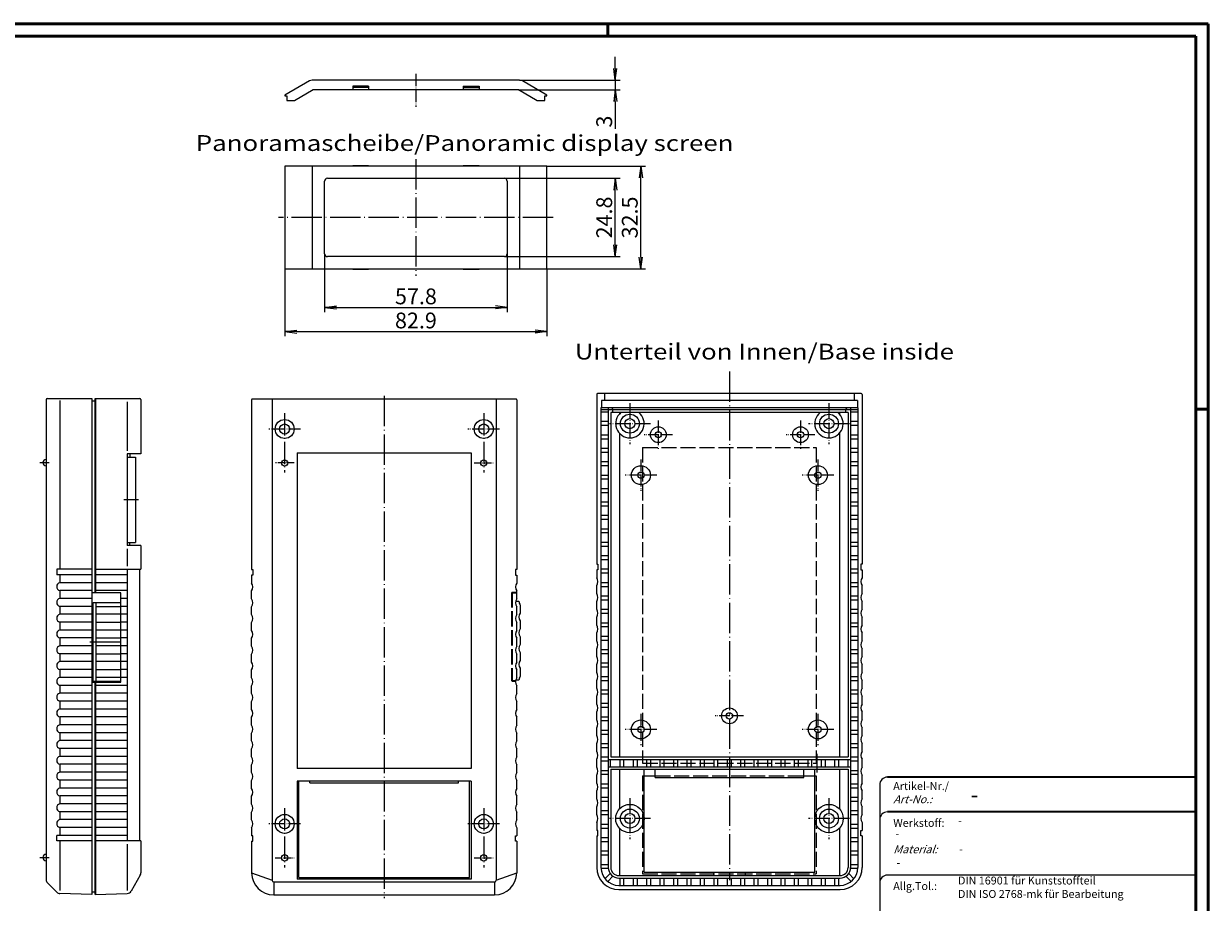
# Model space of a CAD drawing. Extents: x 1 to 593, y 1 to 419.
# Drawn here: x 218 to 593, y 141 to 419 of the extents above; entities that cross this region are included whole.
import ezdxf

# ---------------------------------------------------------------- set-up
doc = ezdxf.new("R2010")
doc.units = 0
doc.header["$LTSCALE"] = 0.4
doc.header["$MEASUREMENT"] = 0
doc.linetypes.add('ACAD_ISO02W100', pattern=[15, 12, -3])
doc.linetypes.add('ACAD_ISO04W100', pattern=[30.5, 24, -3, 0.5, -3])
doc.layers.get('0').update_dxf_attribs({"linetype": 'CONTINUOUS'})
doc.styles.get("Standard").update_dxf_attribs({"font": 'ISOCP.shx', "width": 1.2})
doc.dimstyles.new('PHOENIX', dxfattribs={"dimtxt": 3.5, "dimasz": 3.72, "dimexe": 1.5, "dimexo": 0, "dimgap": 2, "dimtad": 1, "dimdsep": 46, "dimtxsty": 'STANDARD', "dimblk1": '_OPEN15', "dimblk2": '_OPEN15', "dimsah": 1, "dimcen": 0, "dimclrd": 1, "dimclre": 1, "dimclrt": 5, "dimadec": 0, "dimazin": 0, "dimtfac": 0.666667, "dimtmove": 0, "dimatfit": 0, "dimldrblk": '_OPEN15', "dimfxl": 1, "dimtolj": 1, "dimarcsym": 0})

# ---------------------------------------------------------------- blocks, each defined once
blk = doc.blocks.new('_OPEN15', base_point=(1, 0))
at = {"color": 0, "linetype": 'ByBlock'}
for p, q in [((1, 0), (0, 0.13)), ((0, 0), (1, 0)), ((1, 0), (0, -0.13))]:
    blk.add_line(p, q, dxfattribs=at)
blk = doc.blocks.new('*D17')
at = {"color": 1, "linetype": 'Continuous', "lineweight": -2}
for p, q in [((300.78, 341.41), (300.78, 320.05)), ((383.68, 341.41), (383.68, 320.05)), ((304.5, 321.55), (379.96, 321.55))]:
    blk.add_line(p, q, dxfattribs=at)
at = {"color": 1, "linetype": 'Continuous', "lineweight": -2, "xscale": 3.72, "yscale": 3.72, "zscale": 3.72, "rotation": 180}
blk.add_blockref('_OPEN15', (300.78, 321.55), dxfattribs=at)
at = {"color": 1, "linetype": 'Continuous', "lineweight": -2, "xscale": 3.72, "yscale": 3.72, "zscale": 3.72}
blk.add_blockref('_OPEN15', (383.68, 321.55), dxfattribs=at)
at = {"color": 5, "linetype": 'Continuous', "insert": (342.23, 325.05), "char_height": 5, "attachment_point": 5}
blk.add_mtext('\\A1;82.9', dxfattribs=at)
blk = doc.blocks.new('*D18')
at = {"color": 1, "linetype": 'Continuous', "lineweight": -2}
for p, q in [((313.33, 346.16), (313.33, 327.68)), ((371.13, 346.16), (371.13, 327.68)), ((317.05, 329.18), (367.41, 329.18))]:
    blk.add_line(p, q, dxfattribs=at)
at = {"color": 1, "linetype": 'Continuous', "lineweight": -2, "xscale": 3.72, "yscale": 3.72, "zscale": 3.72, "rotation": 180}
blk.add_blockref('_OPEN15', (313.33, 329.18), dxfattribs=at)
at = {"color": 1, "linetype": 'Continuous', "lineweight": -2, "xscale": 3.72, "yscale": 3.72, "zscale": 3.72}
blk.add_blockref('_OPEN15', (371.13, 329.18), dxfattribs=at)
at = {"color": 5, "linetype": 'Continuous', "insert": (342.23, 332.68), "char_height": 5, "attachment_point": 5}
blk.add_mtext('\\A1;57.8', dxfattribs=at)
blk = doc.blocks.new('*D19')
at = {"color": 1, "linetype": 'Continuous', "lineweight": -2}
for p, q in [((383.68, 373.91), (414.91, 373.91)), ((413.41, 345.13), (413.41, 370.19)), ((383.68, 341.41), (414.91, 341.41))]:
    blk.add_line(p, q, dxfattribs=at)
at = {"color": 1, "linetype": 'Continuous', "lineweight": -2, "xscale": 3.72, "yscale": 3.72, "zscale": 3.72}
for p, rotation in [((413.41, 373.91), 90), ((413.41, 341.41), 270)]:
    blk.add_blockref('_OPEN15', p, dxfattribs=dict(at, rotation=rotation))
at = {"color": 5, "linetype": 'Continuous', "insert": (409.91, 357.66), "char_height": 5, "attachment_point": 5, "rotation": 90}
blk.add_mtext('\\A1;32.5', dxfattribs=at)
blk = doc.blocks.new('*D20')
at = {"color": 1, "linetype": 'Continuous', "lineweight": -2}
for p, q in [((370.23, 370.06), (406.82, 370.06)), ((405.32, 348.98), (405.32, 366.34)), ((370.23, 345.26), (406.82, 345.26))]:
    blk.add_line(p, q, dxfattribs=at)
at = {"color": 1, "linetype": 'Continuous', "lineweight": -2, "xscale": 3.72, "yscale": 3.72, "zscale": 3.72}
for p, rotation in [((405.32, 370.06), 90), ((405.32, 345.26), 270)]:
    blk.add_blockref('_OPEN15', p, dxfattribs=dict(at, rotation=rotation))
at = {"color": 5, "linetype": 'Continuous', "insert": (401.82, 357.66), "char_height": 5, "attachment_point": 5, "rotation": 90}
blk.add_mtext('\\A1;24.8', dxfattribs=at)
blk = doc.blocks.new('*D21')
at = {"color": 1, "linetype": 'Continuous', "lineweight": -2}
for p, q in [((405.32, 404.83), (405.32, 408.55)), ((374.71, 398.11), (406.82, 398.11)), ((375.05, 401.11), (406.82, 401.11)), ((405.32, 401.11), (405.32, 398.11)), ((405.32, 394.39), (405.32, 385.7))]:
    blk.add_line(p, q, dxfattribs=at)
at = {"color": 1, "linetype": 'Continuous', "lineweight": -2, "xscale": 3.72, "yscale": 3.72, "zscale": 3.72}
for p, rotation in [((405.32, 401.11), 270), ((405.32, 398.11), 90)]:
    blk.add_blockref('_OPEN15', p, dxfattribs=dict(at, rotation=rotation))
at = {"color": 5, "linetype": 'Continuous', "insert": (401.82, 388.02), "char_height": 5, "attachment_point": 5, "rotation": 90}
blk.add_mtext('\\A1;3', dxfattribs=at)

msp = doc.modelspace()

# ---------------------------------------------------------------- linework, layer by layer
at = {"color": 1, "linetype": 'Continuous', "lineweight": 50}
for p, q in [((1, 419), (593, 419)), ((403, 419), (403, 415)), ((593, 419), (593, 1)), ((589, 297), (593, 297))]:
    msp.add_line(p, q, dxfattribs=at)
at = {"color": 3, "linetype": 'Continuous', "lineweight": 50}
for p, q in [((20, 415), (589, 415)), ((589, 415), (589, 5))]:
    msp.add_line(p, q, dxfattribs=at)
at = {"color": 1, "linetype": 'ACAD_ISO04W100', "ltscale": 0.410582}
msp.add_line((342.226, 403.115), (342.226, 392.686), dxfattribs=at)
at = {"color": 7, "linetype": 'Continuous'}
for p, q in [((308.532, 400.88), (300.777, 396.402)), ((303.803, 394.686), (309.741, 398.115)), ((342.226, 401.115), (309.407, 401.115)), ((309.741, 398.115), (374.711, 398.115)), ((375.045, 401.115), (342.226, 401.115)), ((374.711, 398.115), (380.65, 394.686)), ((383.676, 396.402), (375.92, 400.88)), ((300.777, 396.402), (300.777, 396.186)), ((300.777, 396.186), (301.402, 396.186)), ((301.402, 396.186), (301.402, 394.686)), ((301.402, 394.686), (302.402, 394.686)), ((302.402, 394.686), (303.803, 394.686)), ((380.65, 394.686), (382.051, 394.686)), ((382.051, 394.686), (383.051, 394.686)), ((383.051, 396.186), (383.676, 396.186)), ((383.051, 394.686), (383.051, 396.186)), ((383.676, 396.186), (383.676, 396.402)), ((383.676, 373.911), (300.777, 373.911)), ((300.777, 373.911), (300.777, 341.411)), ((309.407, 373.911), (309.407, 341.411)), ((322.226, 373.911), (322.226, 374.161)), ((322.226, 374.161), (327.226, 374.161)), ((327.226, 374.161), (327.226, 373.911)), ((357.226, 373.911), (357.226, 374.161)), ((357.226, 374.161), (362.226, 374.161)), ((362.226, 374.161), (362.226, 373.911)), ((375.045, 373.911), (375.045, 341.411)), ((383.676, 341.411), (383.676, 373.911)), ((313.326, 346.161), (313.326, 369.161)), ((314.226, 370.061), (370.226, 370.061)), ((371.126, 369.161), (371.126, 346.161)), ((370.226, 345.261), (314.226, 345.261)), ((300.777, 341.411), (383.676, 341.411)), ((322.226, 341.161), (322.226, 341.411)), ((327.226, 341.161), (322.226, 341.161)), ((327.226, 341.411), (327.226, 341.161)), ((357.226, 341.161), (357.226, 341.411)), ((362.226, 341.161), (357.226, 341.161)), ((362.226, 341.411), (362.226, 341.161)), ((225.205, 300.007), (225.205, 148.083)), ((225.505, 300.307), (239.705, 300.307)), ((239.705, 300.307), (239.705, 143.307)), ((240.705, 300.307), (254.905, 300.307)), ((255.205, 300.007), (255.205, 282.807)), ((373.837, 300.193), (290.537, 300.193)), ((399.448, 301.588), (399.448, 247.888)), ((483.148, 301.888), (399.748, 301.888)), ((401.948, 301.888), (401.948, 299.688)), ((480.948, 301.888), (480.948, 299.688)), ((483.448, 301.588), (483.448, 247.888)), ((240.705, 299.557), (239.705, 299.557)), ((290.237, 299.893), (290.237, 246.193)), ((374.137, 299.893), (374.137, 246.193)), ((400.798, 297.388), (400.798, 151.888)), ((482.098, 297.388), (400.798, 297.388)), ((481.948, 299.688), (400.948, 299.688)), ((400.948, 299.688), (400.948, 297.388)), ((403.098, 297.388), (403.098, 151.888)), ((404.598, 295.888), (404.598, 296.888)), ((478.298, 295.888), (478.298, 296.888)), ((479.798, 297.388), (479.798, 151.888)), ((481.948, 299.688), (481.948, 297.388)), ((482.098, 297.388), (482.098, 151.888)), ((400.798, 296.138), (403.098, 296.138)), ((400.798, 293.138), (403.098, 293.138)), ((478.998, 295.888), (403.898, 295.888)), ((403.898, 295.888), (403.898, 186.888)), ((406.618, 295.888), (406.618, 295.414)), ((476.278, 295.888), (476.278, 295.414)), ((478.998, 295.888), (478.998, 186.888)), ((479.798, 296.138), (482.098, 296.138)), ((479.798, 293.138), (482.098, 293.138)), ((400.798, 291.888), (403.098, 291.888)), ((400.798, 288.888), (403.098, 288.888)), ((406.618, 289.361), (406.618, 186.888)), ((476.278, 289.361), (476.278, 186.888)), ((479.798, 291.888), (482.098, 291.888)), ((479.798, 288.888), (482.098, 288.888)), ((400.798, 287.638), (403.098, 287.638)), ((479.798, 287.638), (482.098, 287.638)), ((255.205, 282.807), (250.805, 282.807)), ((250.805, 282.807), (250.805, 253.807)), ((250.805, 281.807), (253.455, 281.807)), ((251.705, 282.807), (251.705, 281.807)), ((253.455, 281.807), (253.455, 254.807)), ((304.687, 283.193), (359.687, 283.193)), ((304.687, 283.193), (304.687, 183.193)), ((359.687, 283.193), (359.687, 183.193)), ((400.798, 284.638), (403.098, 284.638)), ((400.798, 283.388), (403.098, 283.388)), ((479.798, 284.638), (482.098, 284.638)), ((479.798, 283.388), (482.098, 283.388)), ((400.798, 280.388), (403.098, 280.388)), ((400.798, 279.138), (403.098, 279.138)), ((479.798, 280.388), (482.098, 280.388)), ((479.798, 279.138), (482.098, 279.138)), ((400.798, 276.138), (403.098, 276.138)), ((400.798, 274.888), (403.098, 274.888)), ((479.798, 276.138), (482.098, 276.138)), ((479.798, 274.888), (482.098, 274.888)), ((400.798, 271.888), (403.098, 271.888)), ((400.798, 270.638), (403.098, 270.638)), ((479.798, 271.888), (482.098, 271.888)), ((479.798, 270.638), (482.098, 270.638)), ((400.798, 267.638), (403.098, 267.638)), ((400.798, 266.388), (403.098, 266.388)), ((479.798, 267.638), (482.098, 267.638)), ((479.798, 266.388), (482.098, 266.388)), ((400.798, 263.388), (403.098, 263.388)), ((479.798, 263.388), (482.098, 263.388)), ((400.798, 262.138), (403.098, 262.138)), ((400.798, 259.138), (403.098, 259.138)), ((479.798, 262.138), (482.098, 262.138)), ((479.798, 259.138), (482.098, 259.138)), ((400.798, 257.888), (403.098, 257.888)), ((479.798, 257.888), (482.098, 257.888)), ((250.805, 254.807), (253.455, 254.807)), ((255.205, 253.807), (250.805, 253.807)), ((251.705, 253.807), (251.705, 254.807)), ((255.205, 253.807), (255.205, 246.307)), ((400.798, 254.888), (403.098, 254.888)), ((400.798, 253.638), (403.098, 253.638)), ((479.798, 254.888), (482.098, 254.888)), ((479.798, 253.638), (482.098, 253.638)), ((399.448, 247.888), (399.848, 247.888)), ((399.848, 247.888), (399.848, 246.138)), ((400.798, 250.638), (403.098, 250.638)), ((400.798, 249.388), (403.098, 249.388)), ((479.798, 250.638), (482.098, 250.638)), ((479.798, 249.388), (482.098, 249.388)), ((483.448, 247.888), (483.048, 247.888)), ((483.048, 247.888), (483.048, 246.138)), ((239.705, 246.307), (228.563, 246.307)), ((228.563, 246.307), (228.563, 244.557)), ((239.705, 244.557), (228.563, 244.557)), ((240.705, 246.307), (255.205, 246.307)), ((250.805, 244.557), (240.705, 244.557)), ((250.805, 246.307), (250.805, 238.807)), ((254.705, 246.307), (254.705, 238.807)), ((290.237, 246.193), (290.637, 246.193)), ((290.637, 244.443), (290.237, 244.443)), ((290.237, 244.443), (290.237, 241.942)), ((290.637, 246.193), (290.637, 244.443)), ((374.137, 246.193), (373.737, 246.193)), ((373.737, 246.193), (373.737, 244.443)), ((373.737, 244.443), (374.137, 244.443)), ((374.137, 244.443), (374.137, 241.942)), ((399.848, 246.138), (399.448, 246.138)), ((399.448, 246.138), (399.448, 243.637)), ((400.798, 246.388), (403.098, 246.388)), ((400.798, 245.138), (403.098, 245.138)), ((479.798, 246.388), (482.098, 246.388)), ((479.798, 245.138), (482.098, 245.138)), ((483.048, 246.138), (483.448, 246.138)), ((483.448, 246.138), (483.448, 243.637)), ((239.705, 242.057), (229.568, 242.057)), ((250.805, 242.057), (240.705, 242.057)), ((399.448, 238.637), (399.448, 241.139)), ((400.798, 242.138), (403.098, 242.138)), ((400.798, 240.888), (403.098, 240.888)), ((479.798, 242.138), (482.098, 242.138)), ((479.798, 240.888), (482.098, 240.888)), ((483.448, 238.637), (483.448, 241.139)), ((239.705, 239.558), (229.568, 239.558)), ((239.705, 237.056), (229.568, 237.056)), ((248.805, 238.807), (239.705, 238.807)), ((250.805, 239.558), (240.705, 239.558)), ((248.805, 210.558), (248.805, 238.807)), ((250.805, 237.056), (248.805, 237.056)), ((250.805, 238.807), (250.805, 160.307)), ((254.705, 238.807), (254.705, 160.307)), ((290.237, 236.942), (290.237, 239.444)), ((374.137, 236.942), (374.137, 239.444)), ((400.798, 237.888), (403.098, 237.888)), ((400.798, 236.638), (403.098, 236.638)), ((479.798, 237.888), (482.098, 237.888)), ((479.798, 236.638), (482.098, 236.638)), ((239.705, 234.558), (229.568, 234.558)), ((239.705, 233.408), (240.051, 233.408)), ((240.051, 210.808), (240.051, 235.808)), ((240.051, 235.808), (248.801, 235.808)), ((240.901, 235.808), (240.901, 210.808)), ((250.805, 234.558), (248.805, 234.558)), ((290.237, 231.942), (290.237, 234.444)), ((374.137, 231.942), (374.137, 234.444)), ((399.448, 233.637), (399.448, 236.139)), ((400.798, 233.638), (403.098, 233.638)), ((479.798, 233.638), (482.098, 233.638)), ((483.448, 233.637), (483.448, 236.139)), ((239.705, 232.056), (229.568, 232.056)), ((239.705, 229.558), (229.568, 229.558)), ((250.805, 232.056), (248.805, 232.056)), ((250.805, 229.558), (248.805, 229.558)), ((290.237, 226.942), (290.237, 229.444)), ((374.137, 226.942), (374.137, 229.444)), ((399.448, 228.637), (399.448, 231.139)), ((400.798, 232.388), (403.098, 232.388)), ((400.798, 229.388), (403.098, 229.388)), ((479.798, 232.388), (482.098, 232.388)), ((479.798, 229.388), (482.098, 229.388)), ((483.448, 228.637), (483.448, 231.139)), ((239.705, 227.056), (229.568, 227.056)), ((239.705, 228.308), (240.051, 228.308)), ((250.805, 227.056), (248.805, 227.056)), ((399.448, 223.637), (399.448, 226.139)), ((400.798, 228.138), (403.098, 228.138)), ((400.798, 225.138), (403.098, 225.138)), ((479.798, 228.138), (482.098, 228.138)), ((479.798, 225.138), (482.098, 225.138)), ((483.448, 223.637), (483.448, 226.139)), ((239.705, 224.558), (229.568, 224.558)), ((239.705, 222.056), (229.568, 222.056)), ((250.805, 224.558), (248.805, 224.558)), ((250.805, 222.056), (248.805, 222.056)), ((290.237, 221.942), (290.237, 224.444)), ((374.137, 221.942), (374.137, 224.444)), ((400.798, 223.888), (403.098, 223.888)), ((479.798, 223.888), (482.098, 223.888)), ((239.705, 219.558), (229.568, 219.558)), ((239.705, 218.308), (240.051, 218.308)), ((240.051, 218.208), (239.705, 218.208)), ((250.805, 219.558), (248.805, 219.558)), ((290.237, 216.942), (290.237, 219.444)), ((374.137, 216.942), (374.137, 219.444)), ((399.448, 218.637), (399.448, 221.139)), ((400.798, 220.888), (403.098, 220.888)), ((400.798, 219.638), (403.098, 219.638)), ((479.798, 220.888), (482.098, 220.888)), ((479.798, 219.638), (482.098, 219.638)), ((483.448, 218.637), (483.448, 221.139)), ((239.705, 217.056), (229.568, 217.056)), ((239.705, 214.558), (229.568, 214.558)), ((250.805, 217.056), (248.805, 217.056)), ((250.805, 214.558), (248.805, 214.558)), ((290.237, 211.942), (290.237, 214.444)), ((374.137, 211.942), (374.137, 214.444)), ((399.448, 213.637), (399.448, 216.139)), ((400.798, 216.638), (403.098, 216.638)), ((400.798, 215.388), (403.098, 215.388)), ((479.798, 216.638), (482.098, 216.638)), ((479.798, 215.388), (482.098, 215.388)), ((483.448, 213.637), (483.448, 216.139)), ((239.705, 212.056), (229.568, 212.056)), ((239.705, 210.558), (248.805, 210.558)), ((248.801, 210.808), (240.051, 210.808)), ((250.805, 212.056), (248.805, 212.056)), ((399.448, 208.637), (399.448, 211.139)), ((400.798, 212.388), (403.098, 212.388)), ((400.798, 211.138), (403.098, 211.138)), ((479.798, 212.388), (482.098, 212.388)), ((479.798, 211.138), (482.098, 211.138)), ((483.448, 208.637), (483.448, 211.139)), ((239.705, 209.558), (229.568, 209.558)), ((239.705, 207.056), (229.568, 207.056)), ((250.805, 209.558), (240.705, 209.558)), ((250.805, 207.056), (240.705, 207.056)), ((290.237, 206.942), (290.237, 209.444)), ((374.137, 206.942), (374.137, 209.444)), ((400.798, 208.138), (403.098, 208.138)), ((400.798, 206.888), (403.098, 206.888)), ((479.798, 208.138), (482.098, 208.138)), ((479.798, 206.888), (482.098, 206.888)), ((239.705, 204.558), (229.568, 204.558)), ((250.805, 204.558), (240.705, 204.558)), ((290.237, 201.942), (290.237, 204.444)), ((374.137, 201.942), (374.137, 204.444)), ((399.448, 203.637), (399.448, 206.139)), ((400.798, 203.888), (403.098, 203.888)), ((400.798, 202.638), (403.098, 202.638)), ((479.798, 203.888), (482.098, 203.888)), ((479.798, 202.638), (482.098, 202.638)), ((483.448, 203.637), (483.448, 206.139)), ((239.705, 202.056), (229.568, 202.056)), ((239.705, 199.558), (229.568, 199.558)), ((250.805, 202.056), (240.705, 202.056)), ((250.805, 199.558), (240.705, 199.558)), ((290.237, 196.942), (290.237, 199.444)), ((374.137, 196.942), (374.137, 199.444)), ((399.448, 198.637), (399.448, 201.139)), ((400.798, 199.638), (403.098, 199.638)), ((479.798, 199.638), (482.098, 199.638)), ((483.448, 198.637), (483.448, 201.139)), ((239.705, 197.056), (229.568, 197.056)), ((250.805, 197.056), (240.705, 197.056)), ((399.448, 193.637), (399.448, 196.139)), ((400.798, 198.388), (403.098, 198.388)), ((400.798, 195.388), (403.098, 195.388)), ((479.798, 198.388), (482.098, 198.388)), ((479.798, 195.388), (482.098, 195.388)), ((483.448, 193.637), (483.448, 196.139)), ((239.705, 194.558), (229.568, 194.558)), ((239.705, 192.056), (229.568, 192.056)), ((250.805, 194.558), (240.705, 194.558)), ((250.805, 192.056), (240.705, 192.056)), ((290.237, 191.942), (290.237, 194.444)), ((374.137, 191.942), (374.137, 194.444)), ((400.798, 194.138), (403.098, 194.138)), ((479.798, 194.138), (482.098, 194.138)), ((239.705, 189.558), (229.568, 189.558)), ((250.805, 189.558), (240.705, 189.558)), ((290.237, 186.942), (290.237, 189.444)), ((374.137, 186.942), (374.137, 189.444)), ((399.448, 188.637), (399.448, 191.139)), ((400.798, 191.138), (403.098, 191.138)), ((400.798, 189.888), (403.098, 189.888)), ((479.798, 191.138), (482.098, 191.138)), ((479.798, 189.888), (482.098, 189.888)), ((483.448, 188.637), (483.448, 191.139)), ((239.705, 187.055), (229.568, 187.055)), ((239.705, 184.557), (229.568, 184.557)), ((250.805, 187.056), (240.705, 187.056)), ((250.805, 184.558), (240.705, 184.558)), ((290.237, 181.942), (290.237, 184.444)), ((374.137, 181.942), (374.137, 184.444)), ((399.448, 183.637), (399.448, 186.139)), ((400.798, 186.888), (403.098, 186.888)), ((400.798, 185.638), (403.098, 185.638)), ((403.098, 186.088), (479.798, 186.088)), ((403.098, 183.788), (479.798, 183.788)), ((403.823, 183.788), (403.823, 186.088)), ((403.898, 186.888), (478.998, 186.888)), ((406.823, 183.788), (406.823, 186.088)), ((408.073, 183.788), (408.073, 186.088)), ((411.073, 183.788), (411.073, 186.088)), ((412.323, 183.788), (412.323, 186.088)), ((415.323, 183.788), (415.323, 186.088)), ((416.573, 183.788), (416.573, 186.088)), ((419.573, 183.788), (419.573, 186.088)), ((420.823, 183.788), (420.823, 186.088)), ((423.823, 183.788), (423.823, 186.088)), ((425.073, 183.788), (425.073, 186.088)), ((428.073, 183.788), (428.073, 186.088)), ((429.323, 183.788), (429.323, 186.088)), ((432.323, 183.788), (432.323, 186.088)), ((433.573, 183.788), (433.573, 186.088)), ((436.573, 183.788), (436.573, 186.088)), ((437.823, 183.788), (437.823, 186.088)), ((440.823, 183.788), (440.823, 186.088)), ((442.073, 183.788), (442.073, 186.088)), ((445.073, 183.788), (445.073, 186.088)), ((446.323, 183.788), (446.323, 186.088)), ((449.323, 183.788), (449.323, 186.088)), ((450.573, 183.788), (450.573, 186.088)), ((453.573, 183.788), (453.573, 186.088)), ((454.823, 183.788), (454.823, 186.088)), ((457.823, 183.788), (457.823, 186.088)), ((459.073, 183.788), (459.073, 186.088)), ((462.073, 183.788), (462.073, 186.088)), ((463.323, 183.788), (463.323, 186.088)), ((466.323, 183.788), (466.323, 186.088)), ((467.573, 183.788), (467.573, 186.088)), ((470.573, 183.788), (470.573, 186.088)), ((471.823, 183.788), (471.823, 186.088)), ((474.823, 183.788), (474.823, 186.088)), ((476.073, 183.788), (476.073, 186.088)), ((479.073, 183.788), (479.073, 186.088)), ((479.798, 186.888), (482.098, 186.888)), ((479.798, 185.638), (482.098, 185.638)), ((483.448, 183.637), (483.448, 186.139)), ((239.705, 182.055), (229.568, 182.055)), ((250.805, 182.056), (240.705, 182.056)), ((359.687, 183.193), (304.687, 183.193)), ((399.448, 178.637), (399.448, 181.139)), ((400.798, 182.638), (403.098, 182.638)), ((400.798, 181.388), (403.098, 181.388)), ((403.898, 182.988), (403.898, 151.888)), ((403.898, 182.988), (478.998, 182.988)), ((406.618, 182.988), (406.618, 170.414)), ((414.448, 150.388), (414.448, 182.988)), ((414.448, 180.888), (417.948, 180.888)), ((417.948, 180.388), (417.948, 182.988)), ((417.948, 180.388), (464.948, 180.388)), ((464.948, 180.388), (464.948, 182.988)), ((464.948, 180.888), (468.448, 180.888)), ((468.448, 150.388), (468.448, 182.988)), ((476.278, 182.988), (476.278, 170.414)), ((478.998, 182.988), (478.998, 151.888)), ((479.798, 182.638), (482.098, 182.638)), ((479.798, 181.388), (482.098, 181.388)), ((483.448, 178.637), (483.448, 181.139)), ((239.705, 179.557), (229.568, 179.557)), ((239.705, 177.055), (229.568, 177.055)), ((250.805, 179.558), (240.705, 179.558)), ((250.805, 177.056), (240.705, 177.056)), ((290.237, 176.942), (290.237, 179.444)), ((359.687, 179.193), (304.687, 179.193)), ((304.687, 179.193), (304.687, 148.193)), ((305.187, 148.693), (305.187, 179.193)), ((308.687, 178.693), (308.687, 179.193)), ((308.687, 178.693), (355.687, 178.693)), ((355.687, 178.693), (355.687, 179.193)), ((359.187, 148.693), (359.187, 179.193)), ((359.687, 179.193), (359.687, 148.193)), ((374.137, 176.942), (374.137, 179.444)), ((400.798, 178.388), (403.098, 178.388)), ((400.798, 177.138), (403.098, 177.138)), ((479.798, 178.388), (482.098, 178.388)), ((479.798, 177.138), (482.098, 177.138)), ((239.705, 174.557), (229.568, 174.557)), ((250.805, 174.558), (240.705, 174.558)), ((290.237, 171.942), (290.237, 174.444)), ((374.137, 171.942), (374.137, 174.444)), ((399.448, 173.637), (399.448, 176.139)), ((400.798, 174.138), (403.098, 174.138)), ((400.798, 172.888), (403.098, 172.888)), ((479.798, 174.138), (482.098, 174.138)), ((479.798, 172.888), (482.098, 172.888)), ((483.448, 173.637), (483.448, 176.139)), ((239.705, 172.055), (229.568, 172.055)), ((239.705, 169.557), (229.568, 169.557)), ((250.805, 172.056), (240.705, 172.056)), ((250.805, 169.558), (240.705, 169.558)), ((290.237, 166.942), (290.237, 169.444)), ((374.137, 166.942), (374.137, 169.444)), ((399.448, 168.637), (399.448, 171.139)), ((400.798, 169.888), (403.098, 169.888)), ((479.798, 169.888), (482.098, 169.888)), ((483.448, 168.637), (483.448, 171.139)), ((239.705, 167.055), (229.568, 167.055)), ((250.805, 167.056), (240.705, 167.056)), ((399.448, 166.139), (399.448, 163.638)), ((400.798, 168.638), (403.098, 168.638)), ((400.798, 165.638), (403.098, 165.638)), ((479.798, 168.638), (482.098, 168.638)), ((479.798, 165.638), (482.098, 165.638)), ((483.448, 166.139), (483.448, 163.638)), ((239.705, 162.057), (228.563, 162.057)), ((228.563, 160.307), (228.563, 162.057)), ((239.705, 164.557), (229.568, 164.557)), ((250.805, 164.558), (240.705, 164.558)), ((250.805, 162.057), (240.705, 162.057)), ((290.237, 164.444), (290.237, 161.943)), ((290.637, 161.943), (290.237, 161.943)), ((290.637, 160.193), (290.637, 161.943)), ((373.737, 160.193), (373.737, 161.943)), ((373.737, 161.943), (374.137, 161.943)), ((374.137, 164.444), (374.137, 161.943)), ((399.848, 163.638), (399.448, 163.638)), ((399.448, 161.888), (399.848, 161.888)), ((399.448, 161.888), (399.448, 151.888)), ((399.848, 161.888), (399.848, 163.638)), ((400.798, 164.388), (403.098, 164.388)), ((400.798, 161.388), (403.098, 161.388)), ((406.618, 164.361), (406.618, 149.338)), ((476.278, 164.361), (476.278, 149.338)), ((479.798, 164.388), (482.098, 164.388)), ((479.798, 161.388), (482.098, 161.388)), ((483.048, 161.888), (483.048, 163.638)), ((483.048, 163.638), (483.448, 163.638)), ((483.448, 161.888), (483.048, 161.888)), ((483.448, 161.888), (483.448, 151.888)), ((239.705, 160.307), (228.563, 160.307)), ((255.205, 160.307), (240.705, 160.307)), ((255.205, 160.307), (255.205, 150.209)), ((290.237, 160.193), (290.637, 160.193)), ((290.237, 160.193), (290.237, 150.193)), ((374.137, 160.193), (373.737, 160.193)), ((374.137, 160.193), (374.137, 150.193)), ((400.798, 160.138), (403.098, 160.138)), ((479.798, 160.138), (482.098, 160.138)), ((400.798, 157.138), (403.098, 157.138)), ((400.798, 155.888), (403.098, 155.888)), ((479.798, 157.138), (482.098, 157.138)), ((479.798, 155.888), (482.098, 155.888)), ((400.789, 151.638), (403.093, 151.638)), ((400.798, 152.888), (403.098, 152.888)), ((403.679, 150.002), (402.036, 148.359)), ((414.448, 150.388), (468.448, 150.388)), ((436.448, 150.388), (436.448, 149.338)), ((446.448, 150.388), (446.448, 149.338)), ((479.217, 150.002), (480.861, 148.359)), ((479.789, 151.638), (482.093, 151.638)), ((479.798, 152.888), (482.098, 152.888)), ((228.568, 144.099), (225.645, 147.022)), ((255.004, 149.459), (252.09, 144.41)), ((359.687, 148.193), (304.687, 148.193)), ((305.187, 148.693), (359.187, 148.693)), ((404.563, 149.118), (402.919, 147.475)), ((406.448, 149.338), (476.448, 149.338)), ((406.448, 148.538), (476.448, 148.538)), ((406.448, 146.238), (476.448, 146.238)), ((406.823, 146.238), (406.823, 148.538)), ((408.073, 146.238), (408.073, 148.538)), ((411.073, 146.238), (411.073, 148.538)), ((412.323, 146.238), (412.323, 148.538)), ((415.323, 146.238), (415.323, 148.538)), ((416.573, 146.238), (416.573, 148.538)), ((419.573, 146.238), (419.573, 148.538)), ((420.823, 146.238), (420.823, 148.538)), ((423.823, 146.238), (423.823, 148.538)), ((425.073, 146.238), (425.073, 148.538)), ((428.073, 146.238), (428.073, 148.538)), ((429.323, 146.238), (429.323, 148.538)), ((432.323, 146.238), (432.323, 148.538)), ((433.573, 146.238), (433.573, 148.538)), ((436.573, 146.238), (436.573, 148.538)), ((437.823, 146.238), (437.823, 148.538)), ((440.823, 146.238), (440.823, 148.538)), ((442.073, 146.238), (442.073, 148.538)), ((445.073, 146.238), (445.073, 148.538)), ((446.323, 146.238), (446.323, 148.538)), ((449.323, 146.238), (449.323, 148.538)), ((450.573, 146.238), (450.573, 148.538)), ((453.573, 146.238), (453.573, 148.538)), ((454.823, 146.238), (454.823, 148.538)), ((457.823, 146.238), (457.823, 148.538)), ((459.073, 146.238), (459.073, 148.538)), ((462.073, 146.238), (462.073, 148.538)), ((463.323, 146.238), (463.323, 148.538)), ((466.323, 146.238), (466.323, 148.538)), ((467.573, 146.238), (467.573, 148.538)), ((470.573, 146.238), (470.573, 148.538)), ((471.823, 146.238), (471.823, 148.538)), ((474.823, 146.238), (474.823, 148.538)), ((476.073, 146.238), (476.073, 148.538)), ((478.333, 149.118), (479.977, 147.475)), ((239.705, 143.307), (229.576, 143.661)), ((240.705, 144.057), (239.705, 144.057)), ((240.705, 143.307), (250.843, 143.661)), ((297.237, 143.193), (367.137, 143.193)), ((406.448, 144.888), (476.448, 144.888))]:
    msp.add_line(p, q, dxfattribs=at)
at = {"color": 5, "linetype": 'Continuous'}
for p, q in [((322.226, 399.265), (322.226, 398.115)), ((327.226, 399.265), (322.226, 399.265)), ((327.226, 398.765), (322.226, 398.765)), ((327.226, 399.265), (327.226, 398.115)), ((357.226, 399.265), (357.226, 398.115)), ((357.226, 399.265), (362.226, 399.265)), ((357.226, 398.765), (362.226, 398.765)), ((362.226, 399.265), (362.226, 398.115)), ((373.796, 236.193), (374.837, 236.193)), ((240.901, 234.558), (248.801, 234.558)), ((375.237, 234.943), (375.237, 232.443)), ((248.801, 232.058), (240.901, 232.058)), ((240.901, 229.558), (248.801, 229.558)), ((375.237, 229.943), (375.237, 227.443)), ((248.801, 227.058), (240.901, 227.058)), ((375.237, 224.943), (375.237, 222.443)), ((240.901, 224.558), (248.801, 224.558)), ((248.801, 222.058), (240.901, 222.058)), ((240.901, 219.558), (248.801, 219.558)), ((375.237, 219.943), (375.237, 217.443)), ((248.801, 217.058), (240.901, 217.058)), ((240.901, 214.558), (248.801, 214.558)), ((375.237, 214.943), (375.237, 212.443)), ((248.801, 212.058), (240.901, 212.058)), ((374.837, 211.193), (373.796, 211.193)), ((489, 178), (489, 5)), ((589, 149.5), (491.5, 149.5))]:
    msp.add_line(p, q, dxfattribs=at)
at = {"color": 1, "linetype": 'ACAD_ISO04W100'}
for p, q in [((342.226, 376.161), (342.226, 339.161)), ((385.676, 357.661), (298.777, 357.661)), ((441.448, 308.888), (441.448, 147.888)), ((332.187, 301.193), (332.187, 142.193)), ((223.205, 280.057), (226.205, 280.057)), ((254.455, 268.307), (249.805, 268.307)), ((239.051, 223.308), (249.801, 223.308)), ((469.073, 187.888), (469.073, 181.988)), ((223.205, 155.057), (226.205, 155.057))]:
    msp.add_line(p, q, dxfattribs=at)
at = {"color": 7, "linetype": 'Continuous', "lineweight": 35}
for p, q in [((240.705, 300.307), (240.705, 238.807)), ((240.705, 210.558), (240.705, 143.307))]:
    msp.add_line(p, q, dxfattribs=at)
at = {"color": 1, "linetype": 'Continuous'}
for p, q in [((229.568, 299.707), (229.568, 246.307)), ((250.843, 299.307), (250.843, 283.807)), ((296.737, 299.893), (296.737, 147.847)), ((367.637, 299.893), (367.637, 147.847)), ((400.798, 296.888), (482.098, 296.888)), ((250.843, 252.807), (250.843, 247.307)), ((229.568, 244.557), (229.568, 242.057)), ((229.568, 239.558), (229.568, 237.056)), ((229.568, 234.558), (229.568, 232.056)), ((229.568, 229.558), (229.568, 227.056)), ((229.568, 224.558), (229.568, 222.056)), ((229.568, 219.558), (229.568, 217.056)), ((229.568, 214.558), (229.568, 212.056)), ((229.568, 209.558), (229.568, 207.056)), ((229.568, 204.558), (229.568, 202.056)), ((229.568, 199.558), (229.568, 197.056)), ((229.568, 194.558), (229.568, 192.056)), ((229.568, 189.557), (229.568, 187.055)), ((229.568, 184.557), (229.568, 182.055)), ((229.568, 179.557), (229.568, 177.055)), ((229.568, 174.557), (229.568, 172.055)), ((229.568, 169.557), (229.568, 167.055)), ((229.568, 164.556), (229.568, 162.057)), ((229.568, 160.307), (229.568, 144.661)), ((250.843, 159.307), (250.843, 144.661)), ((290.237, 150.193), (296.737, 147.847)), ((367.637, 147.847), (374.137, 150.193)), ((297.237, 147.347), (367.137, 147.347)), ((297.237, 147.347), (297.237, 143.193)), ((367.137, 147.347), (367.137, 143.193))]:
    msp.add_line(p, q, dxfattribs=at)
at = {"color": 1, "linetype": 'ACAD_ISO04W100', "ltscale": 0.511811}
for p, q in [((409.948, 298.888), (409.948, 285.888)), ((472.948, 298.888), (472.948, 285.888)), ((416.448, 292.388), (403.448, 292.388)), ((479.448, 292.388), (466.448, 292.388)), ((409.948, 173.888), (409.948, 160.888)), ((472.948, 173.888), (472.948, 160.888)), ((416.448, 167.388), (403.448, 167.388)), ((479.448, 167.388), (466.448, 167.388))]:
    msp.add_line(p, q, dxfattribs=at)
at = {"color": 1, "linetype": 'ACAD_ISO04W100', "ltscale": 0.738189}
for p, q in [((300.687, 295.693), (300.687, 276.943)), ((363.687, 295.693), (363.687, 276.943)), ((300.687, 170.693), (300.687, 151.943)), ((363.687, 170.693), (363.687, 151.943))]:
    msp.add_line(p, q, dxfattribs=at)
at = {"color": 1, "linetype": 'ACAD_ISO04W100', "ltscale": 0.354331}
for p, q in [((418.948, 293.388), (418.948, 284.388)), ((463.948, 293.388), (463.948, 284.388)), ((423.448, 288.888), (414.448, 288.888)), ((468.448, 288.888), (459.448, 288.888)), ((445.948, 199.888), (436.948, 199.888))]:
    msp.add_line(p, q, dxfattribs=at)
at = {"color": 1, "linetype": 'ACAD_ISO04W100', "ltscale": 0.393701}
for p, q in [((305.687, 290.693), (295.687, 290.693)), ((368.687, 290.693), (358.687, 290.693)), ((413.448, 281.088), (413.448, 271.088)), ((469.448, 281.088), (469.448, 271.088)), ((418.448, 276.088), (408.448, 276.088)), ((474.448, 276.088), (464.448, 276.088)), ((413.448, 200.588), (413.448, 190.588)), ((469.448, 200.588), (469.448, 190.588)), ((418.448, 195.588), (408.448, 195.588)), ((474.448, 195.588), (464.448, 195.588)), ((305.687, 165.693), (295.687, 165.693)), ((368.687, 165.693), (358.687, 165.693))]:
    msp.add_line(p, q, dxfattribs=at)
at = {"color": 5, "linetype": 'ACAD_ISO02W100'}
for p, q in [((413.948, 284.888), (468.948, 284.888)), ((413.948, 284.888), (413.948, 184.888)), ((468.948, 284.888), (468.948, 184.888)), ((413.948, 184.888), (468.948, 184.888)), ((413.948, 180.888), (414.448, 180.888)), ((413.948, 180.888), (413.948, 149.888)), ((417.948, 180.888), (464.948, 180.888)), ((468.448, 180.888), (468.948, 180.888)), ((468.948, 180.888), (468.948, 149.888)), ((413.948, 149.888), (468.948, 149.888))]:
    msp.add_line(p, q, dxfattribs=at)
at = {"color": 1, "linetype": 'ACAD_ISO04W100', "ltscale": 0.23622}
for p, q in [((303.687, 279.943), (297.687, 279.943)), ((360.687, 279.943), (366.687, 279.943)), ((297.687, 154.943), (303.687, 154.943)), ((360.687, 154.943), (366.687, 154.943))]:
    msp.add_line(p, q, dxfattribs=at)
at = {"color": 5, "linetype": 'ACAD_ISO02W100', "lineweight": 35, "ltscale": 0.115385}
msp.add_line((372.637, 238.993), (374.137, 238.993), dxfattribs=at)
at = {"color": 5, "linetype": 'ACAD_ISO02W100', "lineweight": 35}
msp.add_line((372.637, 238.993), (372.637, 210.994), dxfattribs=at)
at = {"color": 5, "linetype": 'ACAD_ISO02W100', "lineweight": 35, "ltscale": 0.084615}
msp.add_line((372.637, 210.994), (373.737, 210.994), dxfattribs=at)
at = {"color": 5, "linetype": 'Continuous', "lineweight": 35}
for p, q in [((589, 180.5), (491.5, 180.5)), ((589, 169.5), (491.5, 169.5))]:
    msp.add_line(p, q, dxfattribs=at)
at = {"color": 7, "linetype": 'Continuous'}
for centre, radius in [((300.687, 290.693), 3), ((363.687, 290.693), 3), ((409.948, 292.388), 3), ((409.948, 292.388), 1.6), ((472.948, 292.388), 3), ((472.948, 292.388), 1.6), ((300.687, 290.693), 1.6), ((363.687, 290.693), 1.6), ((418.948, 288.888), 2.5), ((418.948, 288.888), 1), ((463.948, 288.888), 2.5), ((463.948, 288.888), 1), ((300.687, 279.943), 1), ((363.687, 279.943), 1), ((413.448, 276.088), 3), ((469.448, 276.088), 3), ((413.448, 276.088), 1), ((469.448, 276.088), 1), ((441.448, 199.888), 2.5), ((441.448, 199.888), 1), ((413.448, 195.588), 3), ((413.448, 195.588), 1), ((469.448, 195.588), 3), ((469.448, 195.588), 1), ((409.948, 167.388), 4.5), ((409.948, 167.388), 3), ((409.948, 167.388), 1.6), ((472.948, 167.388), 4.5), ((472.948, 167.388), 3), ((472.948, 167.388), 1.6), ((300.687, 165.693), 3), ((300.687, 165.693), 1.6), ((363.687, 165.693), 3), ((363.687, 165.693), 1.6), ((300.687, 154.943), 1), ((363.687, 154.943), 1)]:
    msp.add_circle(centre, radius, dxfattribs=at)
for centre, radius, start, end in [((309.407, 399.365), 1.75, 90, 119.99968), ((375.045, 399.365), 1.75, 60.00032, 90), ((314.226, 369.161), 0.9, 90, 180), ((370.226, 369.161), 0.9, 0, 90), ((314.226, 346.161), 0.9, 180, 270), ((370.226, 346.161), 0.9, 270, 0), ((225.505, 300.007), 0.3, 90, 180), ((254.905, 300.007), 0.3, 0, 90), ((290.537, 299.893), 0.3, 90, 180), ((373.837, 299.893), 0.3, 0, 90), ((399.748, 301.588), 0.3, 90, 180), ((483.148, 301.588), 0.3, 0, 90), ((404.098, 296.888), 0.5, 0, 90), ((478.798, 296.888), 0.5, 90, 180), ((409.948, 292.388), 4.5, 128.94244, 51.05756), ((472.948, 292.388), 4.5, 128.94244, 51.05756), ((225.205, 280.057), 1, 90, 270), ((229.842, 240.808), 1.279, 102.38068, 257.61927), ((288.487, 240.693), 2.15, 324.48402, 35.51598), ((375.887, 240.693), 2.15, 144.48402, 215.51598), ((397.698, 242.388), 2.15, 324.48402, 35.51598), ((485.198, 242.388), 2.15, 144.48402, 215.51598), ((229.842, 235.807), 1.279, 102.38068, 257.61927), ((288.487, 235.693), 2.15, 324.48402, 35.51598), ((375.887, 235.693), 2.15, 144.48402, 215.51598), ((397.698, 237.388), 2.15, 324.48402, 35.51598), ((485.198, 237.388), 2.15, 144.48402, 215.51598), ((397.698, 232.388), 2.15, 324.48402, 35.51598), ((485.198, 232.388), 2.15, 144.48402, 215.51598), ((229.842, 230.807), 1.279, 102.38068, 257.61927), ((288.487, 230.693), 2.15, 324.48402, 35.51598), ((375.887, 230.693), 2.15, 144.48402, 215.51598), ((229.842, 225.807), 1.279, 102.38068, 257.61927), ((288.487, 225.693), 2.15, 324.48402, 35.51598), ((375.887, 225.693), 2.15, 144.48402, 215.51598), ((397.698, 227.388), 2.15, 324.48402, 35.51598), ((485.198, 227.388), 2.15, 144.48402, 215.51598), ((229.842, 220.807), 1.279, 102.38068, 257.61927), ((288.487, 220.693), 2.15, 324.48402, 35.51598), ((375.887, 220.693), 2.15, 144.48402, 215.51598), ((397.698, 222.388), 2.15, 324.48402, 35.51598), ((485.198, 222.388), 2.15, 144.48402, 215.51598), ((397.698, 217.388), 2.15, 324.48402, 35.51598), ((485.198, 217.388), 2.15, 144.48402, 215.51598), ((229.842, 215.807), 1.279, 102.38068, 257.61927), ((288.487, 215.693), 2.15, 324.48402, 35.51598), ((375.887, 215.693), 2.15, 144.48402, 215.51598), ((229.842, 210.807), 1.279, 102.38068, 257.61927), ((288.487, 210.693), 2.15, 324.48402, 35.51598), ((375.887, 210.693), 2.15, 144.48402, 215.51598), ((397.698, 212.388), 2.15, 324.48402, 35.51598), ((485.198, 212.388), 2.15, 144.48402, 215.51598), ((229.842, 205.807), 1.279, 102.38068, 257.61927), ((288.487, 205.693), 2.15, 324.48402, 35.51598), ((375.887, 205.693), 2.15, 144.48402, 215.51598), ((397.698, 207.388), 2.15, 324.48402, 35.51598), ((485.198, 207.388), 2.15, 144.48402, 215.51598), ((397.698, 202.388), 2.15, 324.48402, 35.51598), ((485.198, 202.388), 2.15, 144.48402, 215.51598), ((229.842, 200.807), 1.279, 102.38068, 257.61927), ((288.487, 200.693), 2.15, 324.48402, 35.51598), ((375.887, 200.693), 2.15, 144.48402, 215.51598), ((229.842, 195.807), 1.279, 102.38068, 257.61927), ((288.487, 195.693), 2.15, 324.48402, 35.51598), ((375.887, 195.693), 2.15, 144.48402, 215.51598), ((397.698, 197.388), 2.15, 324.48402, 35.51598), ((485.198, 197.388), 2.15, 144.48402, 215.51598), ((229.842, 190.807), 1.279, 102.38068, 257.61927), ((288.487, 190.693), 2.15, 324.48402, 35.51598), ((375.887, 190.693), 2.15, 144.48402, 215.51598), ((397.698, 192.388), 2.15, 324.48402, 35.51598), ((485.198, 192.388), 2.15, 144.48402, 215.51598), ((397.698, 187.388), 2.15, 324.48402, 35.51598), ((485.198, 187.388), 2.15, 144.48402, 215.51598), ((229.842, 185.806), 1.279, 102.38068, 257.61927), ((288.487, 185.693), 2.15, 324.48402, 35.51598), ((375.887, 185.693), 2.15, 144.48402, 215.51598), ((229.842, 180.806), 1.279, 102.38068, 257.61927), ((288.487, 180.693), 2.15, 324.48402, 35.51598), ((375.887, 180.693), 2.15, 144.48402, 215.51598), ((397.698, 182.388), 2.15, 324.48402, 35.51598), ((485.198, 182.388), 2.15, 144.48402, 215.51598), ((229.842, 175.806), 1.279, 102.38068, 257.61927), ((288.487, 175.693), 2.15, 324.48402, 35.51598), ((375.887, 175.693), 2.15, 144.48402, 215.51598), ((397.698, 177.388), 2.15, 324.48402, 35.51598), ((485.198, 177.388), 2.15, 144.48402, 215.51598), ((397.698, 172.388), 2.15, 324.48402, 35.51598), ((485.198, 172.388), 2.15, 144.48402, 215.51598), ((229.842, 170.806), 1.279, 102.38068, 257.61927), ((288.487, 170.693), 2.15, 324.48402, 35.51598), ((375.887, 170.693), 2.15, 144.48402, 215.51598), ((229.842, 165.806), 1.279, 102.38068, 257.61927), ((288.487, 165.693), 2.15, 324.48402, 35.51598), ((375.887, 165.693), 2.15, 144.48402, 215.51598), ((397.698, 167.388), 2.15, 324.48402, 35.51598), ((485.198, 167.388), 2.15, 144.48402, 215.51598), ((225.205, 155.057), 1, 90, 270), ((253.705, 150.209), 1.5, 329.99999, 359.99999), ((297.237, 150.193), 7, 180, 270), ((367.137, 150.193), 7, 270, 0), ((406.448, 151.888), 7, 180, 270), ((406.448, 151.888), 5.65, 180, 270), ((406.448, 151.888), 3.35, 180, 270), ((406.448, 151.888), 2.55, 180, 270), ((476.448, 151.888), 7, 270, 0), ((476.448, 151.888), 2.55, 270, 0), ((476.448, 151.888), 5.65, 270, 0), ((476.448, 151.888), 3.35, 270, 0), ((226.705, 148.083), 1.5, 180, 225), ((229.628, 145.16), 1.5, 225.00003, 268.00003), ((250.791, 145.16), 1.5, 271.99997, 329.99996)]:
    msp.add_arc(centre, radius, start, end, dxfattribs=at)
at = {"color": 5, "linetype": 'Continuous'}
for centre, radius, start, end in [((376.99, 236.193), 2.153, 180, 215.49047), ((376.99, 231.193), 2.153, 144.50953, 215.49047), ((376.99, 226.193), 2.153, 144.50953, 215.49047), ((376.99, 221.193), 2.153, 144.50953, 215.49047), ((376.99, 216.193), 2.153, 144.50953, 215.49047), ((376.99, 211.193), 2.153, 144.50953, 180), ((491.5, 178), 2.5, 90, 180), ((491.5, 167), 2.5, 90, 180), ((491.5, 147), 2.5, 90, 180)]:
    msp.add_arc(centre, radius, start, end, dxfattribs=at)
at = {"color": 1, "linetype": 'Continuous'}
for centre, start, end in [((297.237, 147.847), 180, 270), ((367.137, 147.847), 270, 0)]:
    msp.add_arc(centre, 0.5, start, end, dxfattribs=at)

# ---------------------------------------------------------------- texts
at = {"color": 5, "linetype": 'Continuous', "width": 1.2}
for s, p in [('Panoramascheibe/Panoramic display screen', (272.567, 378.714)), ('Unterteil von Innen/Base inside', (392.486, 312.699))]:
    msp.add_text(s, height=5, dxfattribs=at).set_placement(p)
at = {"color": 5, "linetype": 'Continuous', "lineweight": 35, "attachment_point": 7}
for s, insert, char_height in [('{\\C1;Artikel-Nr./\\P\\Q20;Art-No.:}', (493.294, 172.247), 2.5), ('{\\C7;-}', (517.841, 172.467), 5), ('{\\C1;Werkstoff:}', (493.294, 164.76), 2.5), ('-', (513.791, 164.803), 2.5), ('-', (493.971, 160.554), 2.5), ('{\\Q20;\\C1;Material:}', (493.294, 156.406), 2.5), ('{\\Q20;-}', (513.791, 156.448), 2.5), ('{\\Q20;-}', (493.971, 152.199), 2.5), ('{\\C1;Allg.Tol.:}', (493.294, 144.76), 2.5), ('DIN 16901 für Kunststoffteil', (513.791, 145.739), 2.5), ('DIN ISO 2768-mk für Bearbeitung', (513.791, 141.49), 2.5)]:
    msp.add_mtext(s, dxfattribs=dict(at, insert=insert, char_height=char_height))

# ---------------------------------------------------------------- dimensions: what is measured, and where the dimension line sits
at = {"color": 7, "linetype": 'Continuous'}
dim = msp.add_linear_dim(base=(405.321, 401.115), p1=(374.711, 398.115), p2=(375.045, 401.115), angle=90, dimstyle='PHOENIX', override={"dimtxt": 5, "dimgap": 1, "dimtxsty": 'STANDARD'}, dxfattribs=at)
dim.commit()
dim.dimension.update_dxf_attribs({"geometry": '*D21', "text_midpoint": (405.321, 388.019), "dimtype": 160})
for base, p1, p2, picture, middle in [((413.407, 373.911), (383.676, 341.411), (383.676, 373.911), '*D19', (409.906, 357.661)), ((405.321, 370.061), (370.226, 345.261), (370.226, 370.061), '*D20', (401.82, 357.661))]:
    dim = msp.add_linear_dim(base=base, p1=p1, p2=p2, angle=90, dimstyle='PHOENIX', override={"dimtxt": 5, "dimgap": 1, "dimtxsty": 'STANDARD'}, dxfattribs=at)
    dim.commit()
    dim.dimension.update_dxf_attribs({"geometry": picture, "text_midpoint": middle})
for base, p1, p2, picture, middle in [((371.126, 329.179), (313.326, 346.161), (371.126, 346.161), '*D18', (342.226, 332.679)), ((383.676, 321.551), (300.777, 341.411), (383.676, 341.411), '*D17', (342.226, 325.051))]:
    dim = msp.add_linear_dim(base=base, p1=p1, p2=p2, dimstyle='PHOENIX', override={"dimtxt": 5, "dimgap": 1, "dimtxsty": 'STANDARD'}, dxfattribs=at)
    dim.commit()
    dim.dimension.update_dxf_attribs({"geometry": picture, "text_midpoint": middle})

doc.saveas('drawing.dxf')
